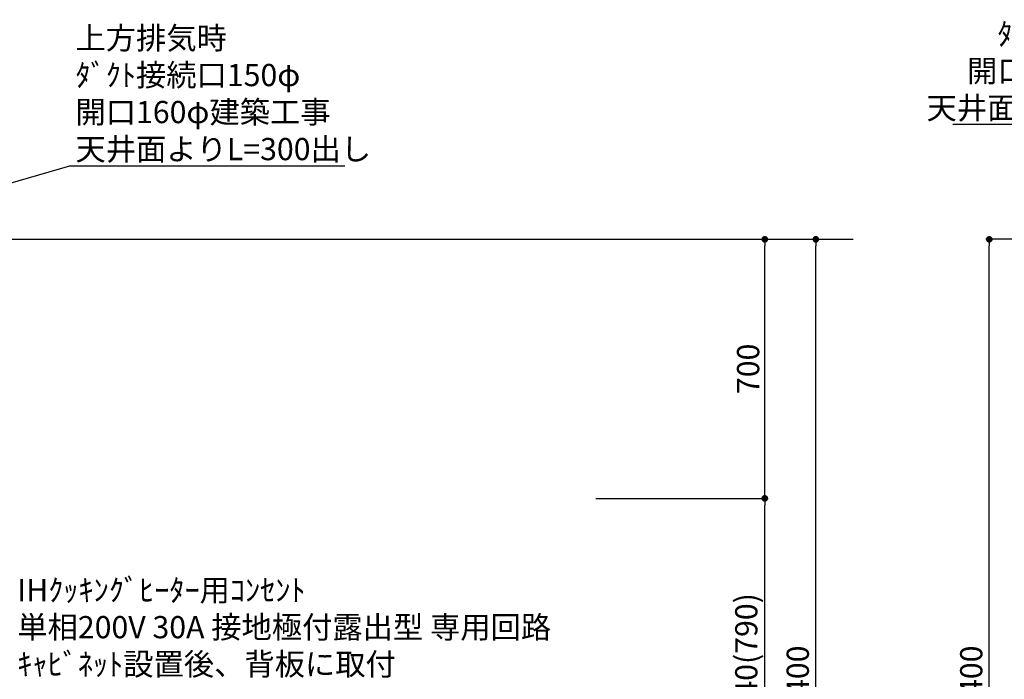
# Model space of a CAD drawing. Extents: x 55896 to 82369, y -13 to 8857.
# Drawn here: x 72591 to 75253, y 3378 to 5161 of the extents above; entities that cross this region are included whole.
import ezdxf

# ---------------------------------------------------------------- set-up
doc = ezdxf.new("R2010")
doc.units = 0
doc.header["$LTSCALE"] = 50
doc.header["$MEASUREMENT"] = 0
doc.layers.get('0').update_dxf_attribs({"linetype": 'CONTINUOUS'})
doc.layers.get('DEFPOINTS').update_dxf_attribs({"color": 146, "linetype": 'CONTINUOUS'})
for name, color, linetype in [('111-壁仕上', 3, 'CONTINUOUS'), ('160-文字', 254, 'CONTINUOUS'), ('166-寸法B', 11, 'CONTINUOUS')]:
    doc.layers.add(name, color=color, linetype=linetype)
doc.styles.add('KH001', font='msgothic.ttc')
doc.dimstyles.new('KH1xx030', dxfattribs={"dimscale": 30, "dimtxt": 2, "dimasz": 0.6, "dimexe": 0.3, "dimexo": 1.2, "dimgap": 0.5, "dimtad": 3, "dimdec": 1, "dimdsep": 46, "dimlunit": 6, "dimtxsty": 'KH001', "dimblk": 'DOT', "dimcen": 1, "dimdle": 1, "dimclrd": 256, "dimclre": 256, "dimclrt": 256, "dimadec": 0, "dimazin": 0, "dimtfac": 1, "dimtdec": 1, "dimtix": 1, "dimtmove": 2, "dimatfit": 3, "dimldrblk": 'CLOSEDBLANK', "dimfxl": 1, "dimtolj": 1, "dimtzin": 0, "dimlwd": -1, "dimlwe": -1, "dimarcsym": 0})

# ---------------------------------------------------------------- blocks, each defined once
blk = doc.blocks.new('_Dot')
at = {"color": 0, "linetype": 'ByBlock', "lineweight": -2}
blk.add_line((-0.5, 0), (-1, 0), dxfattribs=at)
at = {"color": 0, "linetype": 'ByBlock', "const_width": 0.5}
blk.add_lwpolyline([(-0.25, 0, 1), (0.25, 0, 1)], format="xyb", close=True, dxfattribs=at)
blk = doc.blocks.new('*D167')
at = {"layer": '166-寸法B', "transparency": 16777216}
for p, q in [((75786.5, 4567.5), (75203.2, 4567.5)), ((75212.2, 2185.5), (75212.2, 4549.5)), ((75802.5, 2167.5), (75203.2, 2167.5))]:
    blk.add_line(p, q, dxfattribs=at)
at = {"layer": 'DEFPOINTS', "color": 0, "transparency": 16777216}
for p in [(75212.2, 4567.5), (75822.5, 4567.5), (75838.5, 2167.5)]:
    blk.add_point(p, dxfattribs=at)
at = {"layer": '166-寸法B', "transparency": 16777216, "xscale": 18, "yscale": 18, "zscale": 18}
for p, rotation in [((75212.2, 4567.5), 90), ((75212.2, 2167.5), 270)]:
    blk.add_blockref('_Dot', p, dxfattribs=dict(at, rotation=rotation))
at = {"layer": '166-寸法B', "transparency": 16777216, "insert": (75163.4, 3367.5), "char_height": 60, "attachment_point": 5, "rotation": 90, "style": 'KH001'}
blk.add_mtext('\\A1;2,400', dxfattribs=at)
blk = doc.blocks.new('_ClosedBlank')
at = {"color": 0, "linetype": 'ByBlock', "lineweight": -2}
for p, q in [((-1, 0.17), (0, 0)), ((-1, 0.17), (-1, -0.17)), ((0, 0), (-1, -0.17))]:
    blk.add_line(p, q, dxfattribs=at)
blk = doc.blocks.new('*D186')
at = {"layer": '166-寸法B', "transparency": 16777216}
for p, q in [((74184.8, 3867.5), (74614.3, 3867.5)), ((74605.3, 3045.5), (74605.3, 3849.5)), ((74136.3, 3027.5), (74614.3, 3027.5))]:
    blk.add_line(p, q, dxfattribs=at)
at = {"layer": 'DEFPOINTS', "color": 0, "transparency": 16777216}
for p in [(74148.8, 3867.5), (74605.3, 3867.5), (74100.3, 3027.5)]:
    blk.add_point(p, dxfattribs=at)
at = {"layer": '166-寸法B', "transparency": 16777216, "xscale": 18, "yscale": 18, "zscale": 18}
for p, rotation in [((74605.3, 3867.5), 90), ((74605.3, 3027.5), 270)]:
    blk.add_blockref('_Dot', p, dxfattribs=dict(at, rotation=rotation))
at = {"layer": '166-寸法B', "transparency": 16777216, "insert": (74555.3, 3447.5), "char_height": 60, "attachment_point": 5, "rotation": 90, "style": 'KH001'}
blk.add_mtext('\\A1;840(790)', dxfattribs=at)
blk = doc.blocks.new('*D187')
at = {"layer": '166-寸法B', "transparency": 16777216}
for p, q in [((74166, 4567.5), (74614.3, 4567.5)), ((74605.3, 3885.5), (74605.3, 4549.5)), ((74148.8, 3867.5), (74614.3, 3867.5))]:
    blk.add_line(p, q, dxfattribs=at)
at = {"layer": 'DEFPOINTS', "color": 0, "transparency": 16777216}
for p in [(74130, 4567.5), (74605.3, 4567.5), (74112.8, 3867.5)]:
    blk.add_point(p, dxfattribs=at)
at = {"layer": '166-寸法B', "transparency": 16777216, "xscale": 18, "yscale": 18, "zscale": 18}
for p, rotation in [((74605.3, 4567.5), 90), ((74605.3, 3867.5), 270)]:
    blk.add_blockref('_Dot', p, dxfattribs=dict(at, rotation=rotation))
at = {"layer": '166-寸法B', "transparency": 16777216, "insert": (74560.3, 4217.5), "char_height": 60, "attachment_point": 5, "rotation": 90, "style": 'KH001'}
blk.add_mtext('\\A1;700', dxfattribs=at)
blk = doc.blocks.new('*D188')
at = {"layer": '166-寸法B', "transparency": 16777216}
for p, q in [((74166, 4567.5), (74752.3, 4567.5)), ((74743.3, 2185.5), (74743.3, 4549.5)), ((74135.8, 2167.5), (74752.3, 2167.5))]:
    blk.add_line(p, q, dxfattribs=at)
at = {"layer": 'DEFPOINTS', "color": 0, "transparency": 16777216}
for p in [(74130, 4567.5), (74743.3, 4567.5), (74099.8, 2167.5)]:
    blk.add_point(p, dxfattribs=at)
at = {"layer": '166-寸法B', "transparency": 16777216, "xscale": 18, "yscale": 18, "zscale": 18}
for p, rotation in [((74743.3, 4567.5), 90), ((74743.3, 2167.5), 270)]:
    blk.add_blockref('_Dot', p, dxfattribs=dict(at, rotation=rotation))
at = {"layer": '166-寸法B', "transparency": 16777216, "insert": (74694.5, 3367.5), "char_height": 60, "attachment_point": 5, "rotation": 90, "style": 'KH001'}
blk.add_mtext('\\A1;2,400', dxfattribs=at)

msp = doc.modelspace()

# ---------------------------------------------------------------- linework, layer by layer
at = {"layer": '111-壁仕上', "ltscale": 2}
msp.add_line((74844.06, 4567.49), (71521.79, 4567.49), dxfattribs=at)

# ---------------------------------------------------------------- texts
at = {"layer": '160-文字', "char_height": 60, "style": 'KH001'}
for s, insert, attachment_point in [('\\A1;上方排気時\\Pﾀﾞｸﾄ接続口150φ\\P開口160φ建築工事 \\P天井面よりL=300出し', (75841.79, 4892.58), 9), ('\\A1;上方排気時\\Pﾀﾞｸﾄ接続口150φ\\P開口160φ建築工事\\P天井面よりL=300出し', (72741.97, 4781.42), 7), ('\\A1;IHｸｯｷﾝｸﾞﾋｰﾀｰ用ｺﾝｾﾝﾄ\\P単相200V 30A 接地極付露出型 専用回路\\Pｷｬﾋﾞﾈｯﾄ設置後、背板に取付', (72584.76, 3389.38), 7)]:
    msp.add_mtext(s, dxfattribs=dict(at, insert=insert, attachment_point=attachment_point))

# ---------------------------------------------------------------- dimensions: what is measured, and where the dimension line sits
at = {"layer": '166-寸法B'}
for base, p1, p2, picture, middle in [((74743.28, 4567.49), (74099.79, 2167.49), (74129.99, 4567.49), '*D188', (74694.48, 3367.49)), ((75212.24, 4567.49), (75838.54, 2167.49), (75822.54, 4567.49), '*D167', (75163.43, 3367.49))]:
    dim = msp.add_linear_dim(base=base, p1=p1, p2=p2, angle=90, dimstyle='KH1xx030', dxfattribs=at)
    dim.commit()
    dim.dimension.update_dxf_attribs({"geometry": picture, "text_midpoint": middle})
for base, p1, p2, override, picture, middle in [((74605.28, 4567.49), (74112.79, 3867.49), (74129.99, 4567.49), {"dimpost": ''}, '*D187', (74560.28, 4217.49)), ((74605.28, 3867.49), (74100.32, 3027.49), (74148.79, 3867.49), {"dimpost": '(790)'}, '*D186', (74555.26, 3447.49))]:
    dim = msp.add_linear_dim(base=base, p1=p1, p2=p2, angle=90, dimstyle='KH1xx030', override=override, dxfattribs=at)
    dim.commit()
    dim.dimension.update_dxf_attribs({"geometry": picture, "text_midpoint": middle})

# ---------------------------------------------------------------- leaders
at = {"layer": '160-文字', "annotation_type": 0, "has_hookline": 1, "text_width": 727.86}
for points, hookline_direction in [([(76167.64, 4436.57), (75857.39, 4877.58), (75856.79, 4877.58)], 1), ([(71656.79, 4454.62), (72726.37, 4766.42), (72726.97, 4766.42)], 0)]:
    msp.add_leader(points, dimstyle='KH1xx030', override={"dimgap": 0.5, "dimtad": 1}, dxfattribs=dict(at, hookline_direction=hookline_direction))

doc.saveas('drawing.dxf')
